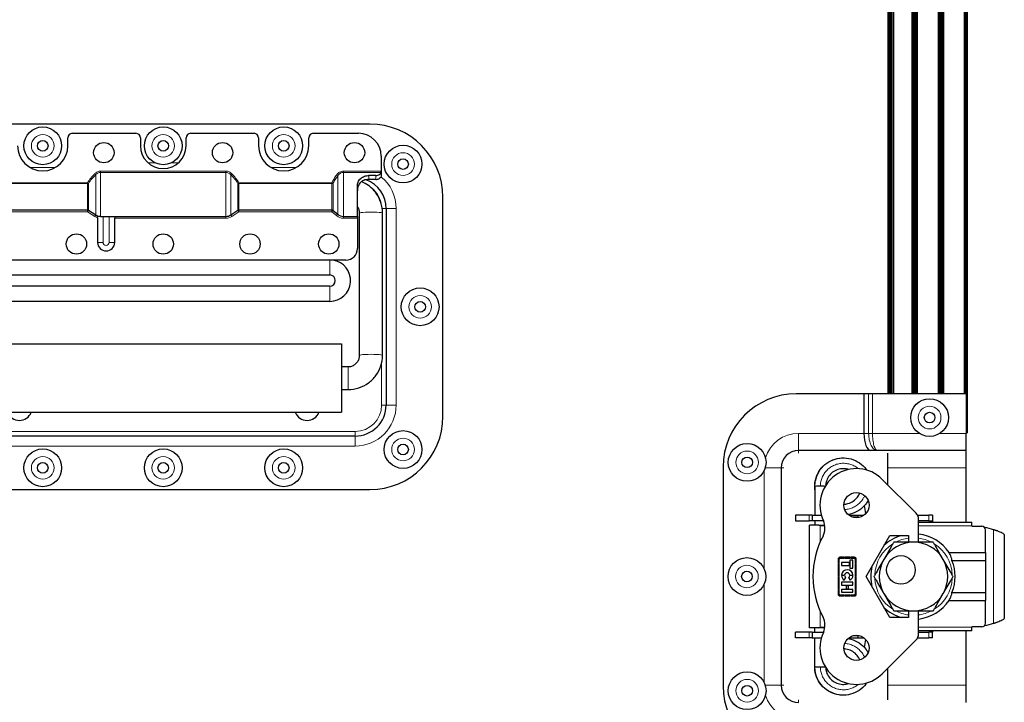
# Model space of a CAD drawing. Units: millimetres. Extents: x 96 to 1596, y 102 to 2259.
# Drawn here: x 1232 to 1506, y 1044 to 1234 of the extents above; entities that cross this region are included whole.
import ezdxf

# ---------------------------------------------------------------- set-up
doc = ezdxf.new("R2010")
doc.units = ezdxf.units.MM
doc.header["$LTSCALE"] = 7.692308
doc.layers.add('Visible (ISO)', color=7, linetype='Continuous', lineweight=25)
doc.layers.add('Visible Narrow (ISO)', color=7, linetype='Continuous', lineweight=15)

msp = doc.modelspace()

# ---------------------------------------------------------------- linework, layer by layer
at = {"layer": 'Visible (ISO)'}
for p, q in [((1495.075, 1355.171), (1495.075, 1129.82)), ((1495.194, 1355.29), (1495.194, 1119.02)), ((1495.292, 1355.388), (1495.292, 1119.02)), ((1495.365, 1355.46), (1495.365, 1119.02)), ((1495.409, 1355.505), (1495.409, 1119.02)), ((1495.425, 1355.52), (1495.425, 1119.02)), ((1494.639, 1354.735), (1494.639, 1129.82)), ((1494.792, 1354.888), (1494.792, 1129.82)), ((1494.94, 1355.035), (1494.94, 1129.82)), ((1487.354, 1347.449), (1487.354, 1129.82)), ((1487.731, 1347.827), (1487.731, 1129.82)), ((1488.108, 1348.204), (1488.108, 1129.82)), ((1488.485, 1348.581), (1488.485, 1129.82)), ((1488.862, 1348.958), (1488.862, 1129.82)), ((1481.546, 1341.641), (1481.546, 1129.82)), ((1480.037, 1340.133), (1480.037, 1129.82)), ((1480.414, 1340.51), (1480.414, 1129.82)), ((1480.791, 1340.887), (1480.791, 1129.82)), ((1481.169, 1341.264), (1481.169, 1129.82)), ((1473.425, 1333.52), (1473.425, 1129.82)), ((1473.454, 1333.549), (1473.454, 1129.82)), ((1473.539, 1333.635), (1473.539, 1129.82)), ((1473.679, 1333.775), (1473.679, 1129.82)), ((1473.866, 1333.962), (1473.866, 1129.82)), ((1474.095, 1334.191), (1474.095, 1129.82)), ((1474.356, 1334.452), (1474.356, 1129.82)), ((1474.639, 1129.82), (1474.639, 1334.735)), ((1474.933, 1335.029), (1474.933, 1129.82)), ((1329.392, 1204.82), (1214.457, 1204.82)), ((1246.683, 1202.268), (1264.305, 1202.268)), ((1279.545, 1202.268), (1297.166, 1202.268)), ((1313.676, 1202.268), (1326.217, 1202.268)), ((1245.413, 1198.788), (1245.413, 1200.998)), ((1265.575, 1200.998), (1265.575, 1198.788)), ((1278.275, 1198.788), (1278.275, 1200.998)), ((1298.436, 1200.998), (1298.436, 1198.788)), ((1312.406, 1198.788), (1312.406, 1200.998)), ((1332.567, 1195.918), (1332.567, 1191.764)), ((1332.567, 1191.764), (1332.567, 1190.648)), ((1331.043, 1190.512), (1329.075, 1190.512)), ((1331.043, 1189.441), (1329.075, 1189.441)), ((1325.9, 1179.166), (1325.9, 1187.485)), ((1349.712, 1123.54), (1349.712, 1184.5)), ((1225.016, 1180.944), (1250.89, 1180.944)), ((1251.167, 1180.862), (1253.147, 1179.576)), ((1290.702, 1179.576), (1292.683, 1180.862)), ((1292.959, 1180.944), (1318.833, 1180.944)), ((1319.16, 1180.825), (1320.429, 1179.761)), ((1326.535, 1140.532), (1326.535, 1180.067)), ((1332.885, 1140.532), (1332.885, 1180.067)), ((1333.901, 1181.325), (1333.901, 1126.715)), ((1253.668, 1178.783), (1253.668, 1171.949)), ((1254.531, 1179.166), (1289.319, 1179.166)), ((1258.431, 1171.949), (1258.431, 1178.658)), ((1322.062, 1179.166), (1325.9, 1179.166)), ((1325.9, 1179.166), (1325.9, 1178.658)), ((1325.9, 1178.658), (1325.9, 1170.202)), ((1322.725, 1167.027), (1221.125, 1167.027)), ((1225.633, 1162.881), (1318.216, 1162.881)), ((1318.216, 1159.765), (1225.633, 1159.765)), ((1318.216, 1155.542), (1225.633, 1155.542)), ((1222.395, 1143.731), (1321.455, 1143.731)), ((1321.455, 1143.731), (1321.455, 1124.681)), ((1321.455, 1137.381), (1323.36, 1137.381)), ((1321.455, 1131.031), (1323.36, 1131.031)), ((1466.73, 1129.82), (1447.931, 1129.82)), ((1468.062, 1129.82), (1466.73, 1129.82)), ((1466.73, 1129.82), (1466.73, 1118.835)), ((1469.14, 1129.82), (1468.062, 1129.82)), ((1495.175, 1129.82), (1469.14, 1129.82)), ((1495.175, 1129.82), (1495.175, 1118.835)), ((1222.395, 1124.681), (1321.455, 1124.681)), ((1325.265, 1118.079), (1218.585, 1118.079)), ((1495.175, 1119.02), (1495.194, 1119.02)), ((1495.175, 1114.072), (1495.175, 1118.835)), ((1495.194, 1119.02), (1495.292, 1119.02)), ((1495.292, 1119.02), (1495.365, 1119.02)), ((1495.365, 1119.02), (1495.409, 1119.02)), ((1495.409, 1119.02), (1495.425, 1119.02)), ((1468.703, 1114.072), (1448.566, 1114.072)), ((1470.481, 1114.072), (1468.703, 1114.072)), ((1495.175, 1114.072), (1470.481, 1114.072)), ((1473.425, 1104.471), (1473.425, 1113.29)), ((1495.175, 1109.246), (1495.175, 1114.072)), ((1427.611, 1109.5), (1427.611, 1048.54)), ((1443.74, 1109.246), (1443.74, 1048.794)), ((1495.175, 1094.095), (1495.175, 1109.246)), ((1481.194, 1096.69), (1471.854, 1106.043)), ((1453.105, 1104.069), (1453.105, 1096.038)), ((1214.457, 1103.22), (1329.392, 1103.22)), ((1467.302, 1096.574), (1466.915, 1098.768)), ((1451.487, 1096.038), (1447.677, 1096.038)), ((1447.677, 1096.038), (1447.677, 1094.514)), ((1452.376, 1096.038), (1451.487, 1096.038)), ((1452.376, 1096.038), (1454.906, 1096.038)), ((1452.376, 1096.038), (1452.376, 1094.514)), ((1462.612, 1096.038), (1465.076, 1096.038)), ((1465.076, 1095.53), (1463.624, 1095.53)), ((1465.076, 1096.038), (1466.717, 1096.038)), ((1465.076, 1096.038), (1465.076, 1095.53)), ((1465.076, 1095.53), (1465.076, 1095.396)), ((1481.665, 1096.038), (1484.818, 1096.038)), ((1485.777, 1096.038), (1484.818, 1096.038)), ((1485.777, 1096.038), (1485.777, 1094.514)), ((1447.677, 1094.514), (1451.487, 1094.514)), ((1452.376, 1094.514), (1451.487, 1094.514)), ((1454.212, 1093.308), (1451.645, 1093.308)), ((1451.645, 1064.733), (1451.645, 1093.308)), ((1455.483, 1094.514), (1452.376, 1094.514)), ((1453.105, 1094.514), (1453.105, 1093.308)), ((1454.212, 1093.308), (1455.857, 1093.308)), ((1481.937, 1088.545), (1481.937, 1094.895)), ((1484.818, 1094.514), (1481.937, 1094.514)), ((1481.937, 1094.095), (1496.73, 1094.095)), ((1484.818, 1094.514), (1485.777, 1094.514)), ((1485.777, 1094.514), (1485.777, 1094.095)), ((1496.73, 1093.079), (1496.73, 1094.095)), ((1496.73, 1093.079), (1496.73, 1092.99)), ((1496.73, 1092.99), (1499.524, 1092.99)), ((1467.342, 1079.02), (1473.941, 1090.45)), ((1473.941, 1090.45), (1479.143, 1090.45)), ((1479.143, 1090.45), (1479.143, 1088.545)), ((1500.54, 1085.658), (1500.54, 1091.974)), ((1505.778, 1090.563), (1505.778, 1067.477)), ((1461.136, 1084.396), (1460.092, 1084.396)), ((1460.092, 1084.121), (1461.136, 1084.121)), ((1461.136, 1084.121), (1461.136, 1084.396)), ((1461.299, 1084.396), (1461.299, 1084.121)), ((1462.907, 1084.396), (1461.299, 1084.396)), ((1461.299, 1084.121), (1462.907, 1084.121)), ((1462.907, 1084.121), (1462.907, 1084.396)), ((1463.07, 1084.396), (1463.07, 1084.121)), ((1464.114, 1084.396), (1463.07, 1084.396)), ((1463.07, 1084.121), (1464.114, 1084.121)), ((1490.424, 1085.658), (1500.54, 1085.658)), ((1500.54, 1085.658), (1500.54, 1083.476)), ((1459.574, 1083.878), (1459.574, 1082.73)), ((1459.574, 1082.73), (1459.849, 1082.73)), ((1459.849, 1082.567), (1459.574, 1082.567)), ((1459.574, 1082.567), (1459.574, 1079.083)), ((1459.849, 1082.73), (1459.849, 1083.878)), ((1459.849, 1079.083), (1459.849, 1082.567)), ((1462.756, 1082.939), (1460.478, 1082.939)), ((1460.478, 1082.939), (1460.478, 1082.049)), ((1460.478, 1082.049), (1462.756, 1082.049)), ((1462.756, 1082.049), (1462.756, 1082.939)), ((1463.691, 1083.546), (1462.842, 1083.546)), ((1462.842, 1083.546), (1462.842, 1081.376)), ((1462.842, 1081.376), (1463.691, 1081.376)), ((1463.691, 1081.376), (1463.691, 1083.546)), ((1464.357, 1083.878), (1464.357, 1082.73)), ((1464.357, 1082.73), (1464.632, 1082.73)), ((1464.632, 1082.567), (1464.357, 1082.567)), ((1464.357, 1082.567), (1464.357, 1079.083)), ((1464.632, 1082.73), (1464.632, 1083.878)), ((1464.632, 1079.083), (1464.632, 1082.567)), ((1491.226, 1083.476), (1500.54, 1083.476)), ((1500.54, 1083.476), (1500.54, 1074.565)), ((1459.574, 1079.083), (1459.849, 1079.083)), ((1459.849, 1078.92), (1459.574, 1078.92)), ((1459.574, 1078.92), (1459.574, 1075.437)), ((1459.849, 1075.437), (1459.849, 1078.92)), ((1460.532, 1079.429), (1461.386, 1079.429)), ((1461.386, 1079.275), (1460.532, 1079.275)), ((1461.298, 1077.999), (1461.747, 1078.723)), ((1462.49, 1078.736), (1462.938, 1078.012)), ((1462.829, 1079.429), (1463.682, 1079.429)), ((1463.682, 1079.275), (1462.829, 1079.275)), ((1464.357, 1079.083), (1464.632, 1079.083)), ((1464.357, 1078.92), (1464.357, 1075.437)), ((1464.632, 1078.92), (1464.357, 1078.92)), ((1464.632, 1075.437), (1464.632, 1078.92)), ((1473.941, 1067.59), (1467.342, 1079.02)), ((1463.691, 1077.411), (1460.478, 1077.411)), ((1460.478, 1077.411), (1460.478, 1076.618)), ((1460.478, 1076.618), (1463.691, 1076.618)), ((1462.432, 1076.464), (1461.807, 1076.464)), ((1461.807, 1076.464), (1461.807, 1075.574)), ((1462.432, 1075.574), (1462.432, 1076.464)), ((1463.691, 1076.618), (1463.691, 1077.411)), ((1459.574, 1075.437), (1459.849, 1075.437)), ((1459.574, 1075.274), (1459.574, 1074.125)), ((1459.849, 1075.274), (1459.574, 1075.274)), ((1459.849, 1074.125), (1459.849, 1075.274)), ((1461.136, 1073.882), (1460.092, 1073.882)), ((1460.092, 1073.607), (1461.136, 1073.607)), ((1463.691, 1075.42), (1460.478, 1075.42)), ((1460.478, 1075.42), (1460.478, 1074.628)), ((1460.478, 1074.628), (1463.691, 1074.628)), ((1461.136, 1073.607), (1461.136, 1073.882)), ((1461.299, 1073.882), (1461.299, 1073.607)), ((1462.907, 1073.882), (1461.299, 1073.882)), ((1461.299, 1073.607), (1462.907, 1073.607)), ((1461.807, 1075.574), (1462.432, 1075.574)), ((1462.907, 1073.607), (1462.907, 1073.882)), ((1463.07, 1073.882), (1463.07, 1073.607)), ((1464.114, 1073.882), (1463.07, 1073.882)), ((1463.07, 1073.607), (1464.114, 1073.607)), ((1463.691, 1074.628), (1463.691, 1075.42)), ((1464.357, 1075.437), (1464.632, 1075.437)), ((1464.632, 1075.274), (1464.357, 1075.274)), ((1464.357, 1075.274), (1464.357, 1074.125)), ((1464.632, 1074.125), (1464.632, 1075.274)), ((1491.226, 1074.565), (1500.54, 1074.565)), ((1500.54, 1074.565), (1500.54, 1072.383)), ((1490.424, 1072.383), (1500.54, 1072.383)), ((1500.54, 1066.066), (1500.54, 1072.383)), ((1479.143, 1069.495), (1479.143, 1067.59)), ((1481.937, 1063.145), (1481.937, 1069.495)), ((1479.143, 1067.59), (1473.941, 1067.59)), ((1496.73, 1065.05), (1496.73, 1064.961)), ((1499.524, 1065.05), (1496.73, 1065.05)), ((1496.73, 1063.945), (1496.73, 1064.961)), ((1451.487, 1063.526), (1447.677, 1063.526)), ((1447.677, 1062.002), (1447.677, 1063.526)), ((1452.376, 1063.526), (1451.487, 1063.526)), ((1454.212, 1064.733), (1451.645, 1064.733)), ((1452.376, 1063.526), (1455.483, 1063.526)), ((1452.376, 1063.526), (1452.376, 1062.002)), ((1453.105, 1063.526), (1453.105, 1064.733)), ((1455.857, 1064.733), (1454.212, 1064.733)), ((1465.076, 1062.51), (1463.624, 1062.51)), ((1465.076, 1062.645), (1465.076, 1062.51)), ((1465.076, 1062.51), (1465.076, 1062.002)), ((1496.73, 1063.945), (1481.937, 1063.945)), ((1481.937, 1063.526), (1484.818, 1063.526)), ((1485.777, 1063.526), (1484.818, 1063.526)), ((1485.777, 1063.945), (1485.777, 1063.526)), ((1485.777, 1062.002), (1485.777, 1063.526)), ((1495.175, 1048.794), (1495.175, 1063.945)), ((1451.487, 1062.002), (1447.677, 1062.002)), ((1452.376, 1062.002), (1451.487, 1062.002)), ((1452.376, 1062.002), (1454.906, 1062.002)), ((1453.105, 1053.971), (1453.105, 1062.002)), ((1462.612, 1062.002), (1465.076, 1062.002)), ((1465.076, 1062.002), (1466.717, 1062.002)), ((1466.915, 1059.272), (1467.302, 1061.467)), ((1471.854, 1051.997), (1481.194, 1061.351)), ((1481.665, 1062.002), (1484.818, 1062.002)), ((1485.777, 1062.002), (1484.818, 1062.002)), ((1473.425, 1044.751), (1473.425, 1053.57)), ((1495.175, 1043.968), (1495.175, 1048.794))]:
    msp.add_line(p, q, dxfattribs=at)
for centre, radius in [((1238.428, 1198.788), 5.25), ((1271.925, 1198.788), 5.25), ((1305.421, 1198.788), 5.25), ((1238.428, 1198.788), 1.475), ((1255.415, 1196.883), 2.832), ((1271.925, 1198.788), 1.475), ((1288.435, 1196.883), 2.832), ((1305.421, 1198.788), 1.475), ((1325.106, 1196.883), 2.832), ((1338.6, 1193.708), 5.25), ((1338.6, 1193.708), 1.475), ((1247.795, 1171.483), 2.832), ((1271.925, 1171.483), 2.832), ((1296.055, 1171.483), 2.832), ((1317.962, 1171.483), 2.832), ((1343.362, 1154.02), 5.25), ((1343.362, 1154.02), 1.475), ((1485.015, 1123.216), 5.25), ((1485.015, 1123.216), 1.475), ((1338.6, 1114.333), 5.25), ((1238.428, 1109.253), 5.25), ((1271.925, 1109.253), 5.25), ((1305.421, 1109.253), 5.25), ((1338.6, 1114.333), 1.475), ((1434.273, 1110.77), 5.25), ((1434.273, 1110.77), 1.475), ((1238.428, 1109.253), 1.475), ((1271.925, 1109.253), 1.475), ((1305.421, 1109.253), 1.475), ((1464.665, 1098.864), 3.493), ((1434.215, 1079.02), 5.25), ((1477.024, 1080.862), 3.969), ((1434.215, 1079.02), 1.475), ((1464.665, 1059.177), 3.493), ((1434.273, 1047.27), 5.25), ((1434.273, 1047.27), 1.475)]:
    msp.add_circle(centre, radius, dxfattribs=at)
for centre, radius, start, end in [((1329.392, 1184.5), 20.32, 0, 90), ((1246.683, 1200.998), 1.27, 90, 180), ((1264.305, 1200.998), 1.27, 0, 90), ((1279.545, 1200.998), 1.27, 90, 180), ((1297.166, 1200.998), 1.27, 0, 90), ((1313.676, 1200.998), 1.27, 90, 180), ((1326.217, 1195.918), 6.35, 0, 90), ((1238.428, 1198.788), 6.985, 180, 0), ((1271.925, 1198.788), 6.35, 180, 0), ((1305.421, 1198.788), 6.985, 180, 0), ((1325.265, 1181.325), 8.636, 0, 68.82048), ((1250.89, 1180.436), 0.508, 57, 90), ((1292.959, 1180.436), 0.508, 90, 123), ((1318.833, 1180.436), 0.508, 50, 90), ((1254.531, 1181.706), 2.54, 237, 270), ((1289.319, 1181.706), 2.54, 270, 303), ((1322.062, 1181.706), 2.54, 230, 270), ((1256.05, 1171.949), 2.381, 180, 0), ((1322.725, 1170.202), 3.175, 270, 0), ((1318.216, 1161.323), 5.78, 270, 80.7046), ((1318.216, 1161.323), 1.558, 270, 90), ((1447.931, 1109.5), 20.32, 90, 180), ((1325.265, 1126.715), 8.636, 270, 0), ((1231.925, 1126.017), 3.569, 201.97992, 338.02008), ((1311.925, 1126.017), 3.569, 201.97992, 338.02008), ((1329.392, 1123.54), 20.32, 270, 0), ((1448.566, 1109.246), 4.826, 90, 180), ((1464.665, 1098.864), 10.16, 44.95999, 205.18434), ((1479.397, 1094.895), 2.54, 0, 44.95999), ((1451.161, 1092.514), 4.762, 332.12386, 25.18434), ((1499.524, 1091.974), 1.016, 0, 90), ((1499.199, 1082.673), 10, 69.0283, 83.58386), ((1476.672, 1079.02), 24.097, 152.12386, 207.87614), ((1480.54, 1079.02), 11.906, 106.2602, 133.7398), ((1480.54, 1079.02), 11.906, 33.88072, 83.26177), ((1480.54, 1079.02), 9.525, 90, 150), ((1480.54, 1079.02), 9.525, 30, 90), ((1460.092, 1083.878), 0.518, 90, 180), ((1460.092, 1083.878), 0.243, 90, 180), ((1464.114, 1083.878), 0.518, 0, 90), ((1464.114, 1083.878), 0.243, 0, 90), ((1480.54, 1079.02), 11.906, 166.2602, 193.7398), ((1480.54, 1079.02), 9.525, 150, 210), ((1480.54, 1079.02), 9.525, 330, 30), ((1480.54, 1079.02), 11.578, 337.3682, 22.6318), ((1462.107, 1079.352), 1.577, 2.79614, 177.20386), ((1462.107, 1079.352), 1.577, 182.79614, 239.12292), ((1462.107, 1079.352), 0.725, 6.08634, 173.91366), ((1462.107, 1079.352), 0.725, 186.08634, 240.20863), ((1462.107, 1079.352), 0.725, 301.80202, 353.91366), ((1462.107, 1079.352), 1.577, 301.80202, 357.20386), ((1460.092, 1074.125), 0.518, 180, 270), ((1460.092, 1074.125), 0.243, 180, 270), ((1464.114, 1074.125), 0.518, 270, 0), ((1464.114, 1074.125), 0.243, 270, 0), ((1480.54, 1079.02), 9.525, 210, 270), ((1480.54, 1079.02), 9.525, 270, 330), ((1480.54, 1079.02), 11.906, 226.2602, 253.7398), ((1480.54, 1079.02), 11.906, 276.73823, 326.11928), ((1451.161, 1065.527), 4.763, 334.81566, 27.87614), ((1499.524, 1066.066), 1.016, 270, 0), ((1499.199, 1075.368), 10, 276.41614, 290.9717), ((1464.665, 1059.177), 10.16, 154.81566, 315.04001), ((1479.397, 1063.145), 2.54, 315.04001, 0), ((1447.931, 1048.54), 20.32, 180, 270), ((1448.566, 1048.794), 4.826, 180, 270)]:
    msp.add_arc(centre, radius, start, end, dxfattribs=at)
for centre, major_axis, ratio, start_param, end_param in [((1331.043, 1191.764), (0, 1.855), 0.8215953, 4.7067951, 4.712389), ((1468.703, 1118.835), (0, -4.762), 0.4142136, 4.712389, 6.2831853), ((1454.604, 1104.07), (1.499, 0.001), 0.0371419, 3.1241152, 3.1415685), ((1454.604, 1104.07), (1.499, 0.001), 0.0371419, 1.5533189, 3.1241152), ((1454.604, 1104.07), (1.499, 0.001), 0.0371419, 0.4473311, 1.5533189), ((1454.604, 1053.97), (-1.499, 0.001), 0.0371419, 0.0000241, 0.0174774), ((1454.604, 1053.97), (-1.499, 0.001), 0.0371419, 0.0174774, 1.5882737), ((1454.604, 1053.97), (-1.499, 0.001), 0.0371419, 1.5882737, 2.6942616)]:
    msp.add_ellipse(centre, major_axis=major_axis, ratio=ratio, start_param=start_param, end_param=end_param, dxfattribs=at)
for points, knots in [([(1331.043, 1190.512), (1331.235, 1190.512), (1331.439, 1190.544), (1331.814, 1190.67), (1331.986, 1190.765), (1332.257, 1190.978), (1332.375, 1191.112), (1332.48, 1191.301), (1332.502, 1191.351), (1332.519, 1191.401)], [0.46642605, 0.46642605, 0.46642605, 0.46642605, 0.52385022, 0.52385022, 0.58127438, 0.58127438, 0.63922889, 0.63922889, 0.65950199, 0.65950199, 0.65950199, 0.65950199]), ([(1332.519, 1191.401), (1332.526, 1191.421), (1332.532, 1191.442), (1332.55, 1191.515), (1332.559, 1191.578), (1332.566, 1191.68), (1332.567, 1191.717), (1332.567, 1191.753)], [-0.241125509, -0.241125509, -0.241125509, -0.241125509, -0.233006838, -0.233006838, -0.213816826, -0.213816826, -0.203358644, -0.203358644, -0.203358644, -0.203358644]), ([(1325.9, 1187.485), (1325.9, 1187.896), (1325.971, 1188.331), (1326.289, 1189.108), (1326.536, 1189.451), (1327.111, 1189.966), (1327.467, 1190.175), (1328.25, 1190.447), (1328.676, 1190.512), (1329.075, 1190.512)], [-0.48947488, -0.48947488, -0.48947488, -0.48947488, -0.36449163, -0.36449163, -0.23950837, -0.23950837, -0.11975419, -0.11975419, 0, 0, 0, 0]), ([(1329.075, 1189.441), (1328.832, 1189.441), (1328.589, 1189.418), (1328.116, 1189.326), (1327.887, 1189.257), (1327.309, 1189.013), (1327.005, 1188.807), (1326.518, 1188.323), (1326.306, 1188.022), (1326.036, 1187.361), (1325.985, 1187.111), (1325.919, 1186.73), (1325.9, 1186.488), (1325.9, 1186.244), (1325.9, 1186.24), (1325.9, 1186.236)], [-0.30956264, -0.30956264, -0.30956264, -0.30956264, -0.27287073, -0.27287073, -0.23619818, -0.23619818, -0.17562029, -0.17562029, -0.11695296, -0.11695296, -0.07201005, -0.07201005, 0, 0, 0.00112881, 0.00112881, 0.00112881, 0.00112881]), ([(1332.885, 1180.067), (1332.885, 1181.063), (1332.726, 1182.059), (1332.109, 1183.953), (1331.649, 1184.851), (1330.475, 1186.461), (1329.761, 1187.173), (1328.366, 1188.182), (1327.73, 1188.54), (1327.061, 1188.821)], [0, 0, 0, 0, 0.3141593, 0.3141593, 0.6283185, 0.6283185, 0.9424778, 0.9424778, 1.1712366, 1.1712366, 1.1712366, 1.1712366]), ([(1331.043, 1189.441), (1331.187, 1189.441), (1331.33, 1189.457), (1331.603, 1189.522), (1331.731, 1189.569), (1331.973, 1189.689), (1332.084, 1189.762), (1332.271, 1189.923), (1332.348, 1190.009), (1332.409, 1190.098)], [-0.16850148, -0.16850148, -0.16850148, -0.16850148, -0.12576981, -0.12576981, -0.08416147, -0.08416147, -0.04122259, -0.04122259, 0, 0, 0, 0]), ([(1332.567, 1190.648), (1332.567, 1190.647), (1332.567, 1190.646), (1332.567, 1190.569), (1332.56, 1190.496), (1332.52, 1190.304), (1332.474, 1190.194), (1332.409, 1190.098)], [-0.000304321, -0.000304321, -0.000304321, -0.000304321, 0, 0, 0.025686236, 0.025686236, 0.070245789, 0.070245789, 0.070245789, 0.070245789]), ([(1326.535, 1180.067), (1326.535, 1180.396), (1326.483, 1180.724), (1326.278, 1181.35), (1326.126, 1181.647), (1325.921, 1181.929), (1325.911, 1181.943), (1325.9, 1181.957)], [0, 0, 0, 0, 0.31415927, 0.31415927, 0.62831853, 0.62831853, 0.64535383, 0.64535383, 0.64535383, 0.64535383]), ([(1253.668, 1178.783), (1253.668, 1178.787), (1253.668, 1178.792), (1253.668, 1178.868), (1253.668, 1178.94), (1253.67, 1179.066), (1253.672, 1179.122), (1253.681, 1179.207), (1253.688, 1179.239), (1253.709, 1179.28), (1253.722, 1179.29), (1253.744, 1179.29), (1253.75, 1179.289), (1253.756, 1179.288)], [0.082841062, 0.082841062, 0.082841062, 0.082841062, 0.084206249, 0.084206249, 0.105471396, 0.105471396, 0.12514367, 0.12514367, 0.142166489, 0.142166489, 0.158407697, 0.158407697, 0.163663014, 0.163663014, 0.163663014, 0.163663014]), ([(1258.344, 1179.166), (1258.366, 1179.166), (1258.385, 1179.154), (1258.411, 1179.103), (1258.419, 1179.064), (1258.428, 1178.973), (1258.43, 1178.915), (1258.431, 1178.79), (1258.431, 1178.722), (1258.431, 1178.658)], [0.082607855, 0.082607855, 0.082607855, 0.082607855, 0.102216376, 0.102216376, 0.121824897, 0.121824897, 0.140974887, 0.140974887, 0.160124878, 0.160124878, 0.160124878, 0.160124878]), ([(1323.36, 1131.031), (1324.356, 1131.031), (1325.352, 1131.188), (1327.247, 1131.802), (1328.147, 1132.258), (1329.761, 1133.426), (1330.475, 1134.138), (1331.649, 1135.748), (1332.109, 1136.645), (1332.726, 1138.54), (1332.885, 1139.536), (1332.885, 1140.532)], [4.712389, 4.712389, 4.712389, 4.712389, 5.0265482, 5.0265482, 5.3407075, 5.3407075, 5.6548668, 5.6548668, 5.969026, 5.969026, 6.2831853, 6.2831853, 6.2831853, 6.2831853]), ([(1323.36, 1137.381), (1323.693, 1137.381), (1324.027, 1137.434), (1324.661, 1137.639), (1324.962, 1137.792), (1325.5, 1138.181), (1325.737, 1138.418), (1326.126, 1138.952), (1326.278, 1139.249), (1326.483, 1139.874), (1326.535, 1140.203), (1326.535, 1140.532)], [4.712389, 4.712389, 4.712389, 4.712389, 5.0265482, 5.0265482, 5.3407075, 5.3407075, 5.6548668, 5.6548668, 5.969026, 5.969026, 6.2831853, 6.2831853, 6.2831853, 6.2831853]), ([(1453.105, 1103.173), (1453.028, 1103.849), (1453.037, 1104.538), (1453.257, 1106.059), (1453.522, 1106.902), (1454.301, 1108.436), (1454.824, 1109.149), (1456.056, 1110.353), (1456.78, 1110.86), (1458.333, 1111.603), (1459.182, 1111.85), (1460.333, 1111.987), (1460.633, 1112.006), (1460.933, 1112.007)], [4.8848152, 4.8848152, 4.8848152, 4.8848152, 5.0881632, 5.0881632, 5.3468409, 5.3468409, 5.6057118, 5.6057118, 5.8647444, 5.8647444, 6.1236879, 6.1236879, 6.2134888, 6.2134888, 6.2134888, 6.2134888]), ([(1453.105, 1104.069), (1453.105, 1104.594), (1453.162, 1105.121), (1453.433, 1106.547), (1453.793, 1107.432), (1454.711, 1108.94), (1455.273, 1109.592), (1456.565, 1110.684), (1457.314, 1111.134), (1458.905, 1111.766), (1459.768, 1111.954), (1461.488, 1112.041), (1462.366, 1111.941), (1464.023, 1111.47), (1464.822, 1111.093), (1466.239, 1110.114), (1466.875, 1109.499), (1467.436, 1108.744), (1467.483, 1108.678), (1467.529, 1108.612)], [0, 0, 0, 0, 0.1578184, 0.1578184, 0.4361552, 0.4361552, 0.6886762, 0.6886762, 0.9447786, 0.9447786, 1.2036661, 1.2036661, 1.4627034, 1.4627034, 1.7217851, 1.7217851, 1.9807192, 1.9807192, 2.0049422, 2.0049422, 2.0049422, 2.0049422]), ([(1462.489, 1108.788), (1462.409, 1108.813), (1462.327, 1108.836), (1461.727, 1108.99), (1461.179, 1109.037), (1460.111, 1108.953), (1459.577, 1108.822), (1458.591, 1108.398), (1458.127, 1108.1), (1457.327, 1107.378), (1456.983, 1106.944), (1456.454, 1105.998), (1456.284, 1105.466), (1456.136, 1104.738), (1456.116, 1104.54), (1456.108, 1104.342)], [3.64638118, 3.64638118, 3.64638118, 3.64638118, 3.67178413, 3.67178413, 3.83360251, 3.83360251, 3.99553667, 3.99553667, 4.15781516, 4.15781516, 4.32076201, 4.32076201, 4.48495475, 4.48495475, 4.54474588, 4.54474588, 4.54474588, 4.54474588]), ([(1462.458, 1108.782), (1462.293, 1108.834), (1462.125, 1108.878), (1461.635, 1108.977), (1461.304, 1109.01), (1460.974, 1109.01)], [0.5393637, 0.5393637, 0.5393637, 0.5393637, 0.5914341, 0.5914341, 0.690548, 0.690548, 0.690548, 0.690548]), ([(1461.183, 1099.134), (1461.563, 1099.148), (1461.944, 1099.206), (1462.83, 1099.448), (1463.334, 1099.68), (1464.227, 1100.285), (1464.628, 1100.666), (1465.215, 1101.442), (1465.433, 1101.826), (1465.596, 1102.23)], [2.26081687, 2.26081687, 2.26081687, 2.26081687, 2.37477959, 2.37477959, 2.53722842, 2.53722842, 2.69941501, 2.69941501, 2.8300186, 2.8300186, 2.8300186, 2.8300186]), ([(1467.912, 1100.151), (1467.713, 1099.801), (1467.488, 1099.467), (1466.706, 1098.478), (1466.052, 1097.881), (1464.605, 1096.944), (1463.794, 1096.589), (1462.758, 1096.326), (1462.555, 1096.283), (1462.351, 1096.248)], [2.89594428, 2.89594428, 2.89594428, 2.89594428, 3.01597496, 3.01597496, 3.27479558, 3.27479558, 3.53374135, 3.53374135, 3.59582478, 3.59582478, 3.59582478, 3.59582478]), ([(1503.85, 1091.7), (1503.777, 1091.724), (1503.704, 1091.748), (1503.566, 1091.791), (1503.502, 1091.811), (1503.401, 1091.841), (1503.364, 1091.852), (1503.251, 1091.884), (1503.173, 1091.906), (1502.99, 1091.955), (1502.884, 1091.983), (1502.778, 1092.01)], [-0.11392121, -0.11392121, -0.11392121, -0.11392121, -0.08961852, -0.08961852, -0.06907152, -0.06907152, -0.05737286, -0.05737286, -0.03287464, -0.03287464, 0, 0, 0, 0]), ([(1503.85, 1091.7), (1504.355, 1091.53), (1504.805, 1091.361), (1505.471, 1091.021), (1505.687, 1090.851), (1505.77, 1090.642), (1505.778, 1090.603), (1505.778, 1090.563)], [0, 0, 0, 0, 0.25, 0.25, 0.5, 0.5, 0.55797802, 0.55797802, 0.55797802, 0.55797802]), ([(1475.041, 1088.545), (1475.001, 1088.476), (1474.953, 1088.394), (1474.78, 1088.094), (1474.601, 1087.785), (1474.123, 1086.956), (1473.756, 1086.32), (1473.011, 1085.03), (1472.634, 1084.377), (1472.291, 1083.783)], [-1.79296428, -1.79296428, -1.79296428, -1.79296428, -1.75652971, -1.75652971, -1.65629818, -1.65629818, -1.45039249, -1.45039249, -1.24448681, -1.24448681, -1.24448681, -1.24448681]), ([(1480.54, 1088.545), (1479.854, 1088.545), (1479.099, 1088.545), (1477.611, 1088.545), (1476.876, 1088.545), (1475.919, 1088.545), (1475.562, 1088.545), (1475.215, 1088.545), (1475.12, 1088.545), (1475.041, 1088.545)], [-1.24448681, -1.24448681, -1.24448681, -1.24448681, -1.03858112, -1.03858112, -0.83267543, -0.83267543, -0.7324439, -0.7324439, -0.69600933, -0.69600933, -0.69600933, -0.69600933]), ([(1486.039, 1088.545), (1485.96, 1088.545), (1485.864, 1088.545), (1485.518, 1088.545), (1485.161, 1088.545), (1484.204, 1088.545), (1483.469, 1088.545), (1481.98, 1088.545), (1481.226, 1088.545), (1480.54, 1088.545)], [-1.79296428, -1.79296428, -1.79296428, -1.79296428, -1.75652971, -1.75652971, -1.65629818, -1.65629818, -1.45039249, -1.45039249, -1.24448681, -1.24448681, -1.24448681, -1.24448681]), ([(1488.789, 1083.783), (1488.446, 1084.377), (1488.069, 1085.03), (1487.324, 1086.32), (1486.957, 1086.956), (1486.478, 1087.785), (1486.3, 1088.094), (1486.127, 1088.394), (1486.079, 1088.476), (1486.039, 1088.545)], [1.24448681, 1.24448681, 1.24448681, 1.24448681, 1.45039249, 1.45039249, 1.65629818, 1.65629818, 1.75652971, 1.75652971, 1.79296428, 1.79296428, 1.79296428, 1.79296428]), ([(1491.226, 1083.476), (1491.144, 1084.046), (1490.937, 1084.638), (1490.619, 1085.305), (1490.526, 1085.482), (1490.424, 1085.658)], [-4.01210357, -4.01210357, -4.01210357, -4.01210357, -3.84461665, -3.84461665, -3.78552825, -3.78552825, -3.78552825, -3.78552825]), ([(1472.291, 1083.783), (1471.948, 1083.188), (1471.571, 1082.535), (1470.826, 1081.246), (1470.459, 1080.61), (1469.981, 1079.781), (1469.802, 1079.472), (1469.629, 1079.172), (1469.581, 1079.089), (1469.541, 1079.02)], [1.24448681, 1.24448681, 1.24448681, 1.24448681, 1.45039249, 1.45039249, 1.65629818, 1.65629818, 1.75652971, 1.75652971, 1.79296428, 1.79296428, 1.79296428, 1.79296428]), ([(1491.538, 1079.02), (1491.499, 1079.089), (1491.451, 1079.172), (1491.278, 1079.472), (1491.099, 1079.781), (1490.621, 1080.61), (1490.253, 1081.246), (1489.509, 1082.535), (1489.132, 1083.188), (1488.789, 1083.783)], [-1.79296428, -1.79296428, -1.79296428, -1.79296428, -1.75652971, -1.75652971, -1.65629818, -1.65629818, -1.45039249, -1.45039249, -1.24448681, -1.24448681, -1.24448681, -1.24448681]), ([(1469.541, 1079.02), (1469.581, 1078.951), (1469.629, 1078.869), (1469.802, 1078.569), (1469.981, 1078.26), (1470.459, 1077.431), (1470.826, 1076.795), (1471.571, 1075.505), (1471.948, 1074.852), (1472.291, 1074.258)], [0.69600933, 0.69600933, 0.69600933, 0.69600933, 0.7324439, 0.7324439, 0.83267543, 0.83267543, 1.03858112, 1.03858112, 1.24448681, 1.24448681, 1.24448681, 1.24448681]), ([(1488.789, 1074.258), (1489.132, 1074.852), (1489.509, 1075.505), (1490.253, 1076.795), (1490.621, 1077.431), (1491.099, 1078.26), (1491.278, 1078.569), (1491.451, 1078.869), (1491.499, 1078.951), (1491.538, 1079.02)], [1.24448681, 1.24448681, 1.24448681, 1.24448681, 1.45039249, 1.45039249, 1.65629818, 1.65629818, 1.75652971, 1.75652971, 1.79296428, 1.79296428, 1.79296428, 1.79296428]), ([(1472.291, 1074.258), (1472.634, 1073.663), (1473.011, 1073.01), (1473.756, 1071.721), (1474.123, 1071.085), (1474.601, 1070.256), (1474.78, 1069.947), (1474.953, 1069.647), (1475.001, 1069.564), (1475.041, 1069.495)], [1.24448681, 1.24448681, 1.24448681, 1.24448681, 1.45039249, 1.45039249, 1.65629818, 1.65629818, 1.75652971, 1.75652971, 1.79296428, 1.79296428, 1.79296428, 1.79296428]), ([(1486.039, 1069.495), (1486.079, 1069.564), (1486.127, 1069.647), (1486.3, 1069.947), (1486.478, 1070.256), (1486.957, 1071.085), (1487.324, 1071.721), (1488.069, 1073.01), (1488.446, 1073.663), (1488.789, 1074.258)], [-1.79296428, -1.79296428, -1.79296428, -1.79296428, -1.75652971, -1.75652971, -1.65629818, -1.65629818, -1.45039249, -1.45039249, -1.24448681, -1.24448681, -1.24448681, -1.24448681]), ([(1490.424, 1072.383), (1490.526, 1072.559), (1490.619, 1072.735), (1490.937, 1073.403), (1491.144, 1073.995), (1491.226, 1074.565)], [-1.583225, -1.583225, -1.583225, -1.583225, -1.5241366, -1.5241366, -1.35664968, -1.35664968, -1.35664968, -1.35664968]), ([(1475.041, 1069.495), (1475.12, 1069.495), (1475.215, 1069.495), (1475.562, 1069.495), (1475.919, 1069.495), (1476.876, 1069.495), (1477.611, 1069.495), (1479.099, 1069.495), (1479.854, 1069.495), (1480.54, 1069.495)], [-1.79296428, -1.79296428, -1.79296428, -1.79296428, -1.75652971, -1.75652971, -1.65629818, -1.65629818, -1.45039249, -1.45039249, -1.24448681, -1.24448681, -1.24448681, -1.24448681]), ([(1480.54, 1069.495), (1481.226, 1069.495), (1481.98, 1069.495), (1483.469, 1069.495), (1484.204, 1069.495), (1485.161, 1069.495), (1485.518, 1069.495), (1485.864, 1069.495), (1485.96, 1069.495), (1486.039, 1069.495)], [-1.24448681, -1.24448681, -1.24448681, -1.24448681, -1.03858112, -1.03858112, -0.83267543, -0.83267543, -0.7324439, -0.7324439, -0.69600933, -0.69600933, -0.69600933, -0.69600933]), ([(1502.778, 1066.03), (1502.858, 1066.051), (1502.939, 1066.072), (1503.085, 1066.111), (1503.152, 1066.129), (1503.254, 1066.157), (1503.291, 1066.168), (1503.404, 1066.2), (1503.48, 1066.223), (1503.655, 1066.277), (1503.754, 1066.309), (1503.85, 1066.341)], [-0.11427893, -0.11427893, -0.11427893, -0.11427893, -0.08926768, -0.08926768, -0.06836437, -0.06836437, -0.05675521, -0.05675521, -0.03236126, -0.03236126, 0, 0, 0, 0]), ([(1505.778, 1067.477), (1505.778, 1067.438), (1505.77, 1067.399), (1505.687, 1067.189), (1505.471, 1067.02), (1504.805, 1066.68), (1504.355, 1066.51), (1503.85, 1066.341)], [0.44202156, 0.44202156, 0.44202156, 0.44202156, 0.5, 0.5, 0.75, 0.75, 1, 1, 1, 1]), ([(1462.35, 1061.792), (1462.601, 1061.749), (1462.85, 1061.694), (1463.928, 1061.401), (1464.734, 1061.031), (1466.166, 1060.065), (1466.809, 1059.456), (1467.544, 1058.49), (1467.738, 1058.196), (1467.912, 1057.89)], [3.72752758, 3.72752758, 3.72752758, 3.72752758, 3.80354418, 3.80354418, 4.06302725, 4.06302725, 4.32232032, 4.32232032, 4.42742338, 4.42742338, 4.42742338, 4.42742338]), ([(1465.596, 1055.81), (1465.564, 1055.891), (1465.529, 1055.971), (1465.265, 1056.539), (1464.952, 1056.995), (1464.206, 1057.774), (1463.763, 1058.105), (1462.808, 1058.601), (1462.284, 1058.772), (1461.564, 1058.882), (1461.374, 1058.9), (1461.183, 1058.907)], [1.74128283, 1.74128283, 1.74128283, 1.74128283, 1.76738149, 1.76738149, 1.9298029, 1.9298029, 2.09188474, 2.09188474, 2.25353351, 2.25353351, 2.31072205, 2.31072205, 2.31072205, 2.31072205]), ([(1460.93, 1046.034), (1460.582, 1046.036), (1460.234, 1046.06), (1459.039, 1046.226), (1458.195, 1046.488), (1456.655, 1047.26), (1455.94, 1047.78), (1454.731, 1049.007), (1454.221, 1049.729), (1453.47, 1051.28), (1453.22, 1052.128), (1453.036, 1053.605), (1453.034, 1054.241), (1453.105, 1054.866)], [1.1101505, 1.1101505, 1.1101505, 1.1101505, 1.2142501, 1.2142501, 1.4731976, 1.4731976, 1.732322, 1.732322, 1.9912783, 1.9912783, 2.2503104, 2.2503104, 2.4384251, 2.4384251, 2.4384251, 2.4384251]), ([(1467.529, 1049.429), (1467.455, 1049.321), (1467.377, 1049.216), (1466.772, 1048.432), (1466.125, 1047.83), (1464.691, 1046.878), (1463.885, 1046.516), (1462.22, 1046.076), (1461.341, 1045.992), (1459.623, 1046.111), (1458.763, 1046.316), (1457.174, 1046.981), (1456.426, 1047.452), (1455.135, 1048.593), (1454.576, 1049.279), (1453.73, 1050.769), (1453.414, 1051.584), (1453.161, 1052.932), (1453.105, 1053.452), (1453.105, 1053.971)], [5.3183925, 5.3183925, 5.3183925, 5.3183925, 5.3575583, 5.3575583, 5.6163201, 5.6163201, 5.8753045, 5.8753045, 6.1342272, 6.1342272, 6.3932708, 6.3932708, 6.6523697, 6.6523697, 6.9114471, 6.9114471, 7.1674525, 7.1674525, 7.3234597, 7.3234597, 7.3234597, 7.3234597]), ([(1456.111, 1053.695), (1456.135, 1053.283), (1456.215, 1052.874), (1456.492, 1051.969), (1456.739, 1051.478), (1457.362, 1050.629), (1457.739, 1050.254), (1458.597, 1049.64), (1459.091, 1049.395), (1460.12, 1049.085), (1460.668, 1049.014), (1461.639, 1049.049), (1462.074, 1049.124), (1462.489, 1049.252)], [0.02755409, 0.02755409, 0.02755409, 0.02755409, 0.15143565, 0.15143565, 0.31279445, 0.31279445, 0.46929831, 0.46929831, 0.63153669, 0.63153669, 0.79407384, 0.79407384, 0.92494752, 0.92494752, 0.92494752, 0.92494752])]:
    msp.add_open_spline(points, degree=3, knots=knots, dxfattribs=at)
for points in [[(1454.604, 1093.079), (1454.473, 1093.156), (1454.343, 1093.232), (1454.212, 1093.308)], [(1454.212, 1064.733), (1454.343, 1064.808), (1454.473, 1064.885), (1454.604, 1064.961)], [(1460.976, 1049.03), (1461.476, 1049.031), (1461.982, 1049.108), (1462.459, 1049.259)]]:
    msp.add_open_spline(points, degree=3, dxfattribs=at)
at = {"layer": 'Visible Narrow (ISO)'}
for p, q in [((1269.715, 1194.025), (1267.725, 1194.025)), ((1276.125, 1194.025), (1274.134, 1194.025)), ((1241.95, 1192.755), (1234.907, 1192.755)), ((1252.871, 1191.015), (1253.147, 1190.744)), ((1254.531, 1191.753), (1289.319, 1191.753)), ((1254.531, 1191.753), (1254.531, 1191.401)), ((1289.319, 1191.401), (1254.531, 1191.401)), ((1254.531, 1179.166), (1254.531, 1191.401)), ((1289.319, 1191.753), (1289.319, 1191.401)), ((1289.319, 1191.401), (1289.319, 1179.166)), ((1290.979, 1191.015), (1290.702, 1190.744)), ((1308.942, 1192.755), (1301.9, 1192.755)), ((1322.062, 1191.753), (1332.567, 1191.753)), ((1322.062, 1191.753), (1322.062, 1191.401)), ((1332.519, 1191.401), (1322.062, 1191.401)), ((1322.062, 1179.166), (1322.062, 1191.401)), ((1225.016, 1188.489), (1250.89, 1188.489)), ((1250.89, 1188.31), (1225.016, 1188.31)), ((1250.89, 1188.489), (1250.89, 1188.31)), ((1250.89, 1188.489), (1251.167, 1188.339)), ((1250.89, 1188.31), (1250.89, 1180.944)), ((1251.167, 1180.862), (1251.167, 1188.339)), ((1253.147, 1190.744), (1253.147, 1179.576)), ((1290.702, 1179.576), (1290.702, 1190.744)), ((1292.959, 1188.489), (1292.683, 1188.339)), ((1292.683, 1188.339), (1292.683, 1180.862)), ((1292.959, 1188.489), (1318.833, 1188.489)), ((1292.959, 1188.489), (1292.959, 1188.31)), ((1318.833, 1188.31), (1292.959, 1188.31)), ((1292.959, 1180.944), (1292.959, 1188.31)), ((1318.833, 1188.489), (1318.833, 1188.31)), ((1318.833, 1188.489), (1319.16, 1188.352)), ((1318.833, 1188.31), (1318.833, 1180.944)), ((1319.16, 1180.825), (1319.16, 1188.352)), ((1320.102, 1190.66), (1320.429, 1190.424)), ((1320.429, 1190.424), (1320.429, 1179.761)), ((1329.075, 1190.512), (1329.075, 1189.441)), ((1331.043, 1189.441), (1331.043, 1190.512)), ((1250.89, 1180.436), (1225.016, 1180.436)), ((1250.89, 1180.944), (1250.89, 1180.436)), ((1251.167, 1180.862), (1250.89, 1180.436)), ((1252.871, 1179.15), (1250.89, 1180.436)), ((1292.959, 1180.436), (1290.979, 1179.15)), ((1292.683, 1180.862), (1292.959, 1180.436)), ((1292.959, 1180.944), (1292.959, 1180.436)), ((1318.833, 1180.436), (1292.959, 1180.436)), ((1318.833, 1180.944), (1318.833, 1180.436)), ((1319.16, 1180.825), (1318.833, 1180.436)), ((1320.102, 1179.371), (1318.833, 1180.436)), ((1332.801, 1181.325), (1333.901, 1181.325)), ((1333.901, 1181.325), (1336.695, 1181.325)), ((1336.695, 1126.715), (1336.695, 1181.325)), ((1253.147, 1179.576), (1252.871, 1179.15)), ((1255.192, 1179.166), (1255.192, 1171.949)), ((1256.907, 1171.949), (1256.907, 1179.166)), ((1289.319, 1178.658), (1258.431, 1178.658)), ((1289.319, 1179.166), (1289.319, 1178.658)), ((1290.702, 1179.576), (1290.979, 1179.15)), ((1320.429, 1179.761), (1320.102, 1179.371)), ((1322.062, 1179.166), (1322.062, 1178.658)), ((1325.9, 1178.658), (1322.062, 1178.658)), ((1253.668, 1171.949), (1255.192, 1171.949)), ((1258.431, 1171.949), (1256.907, 1171.949)), ((1318.216, 1167.027), (1318.216, 1162.881)), ((1318.216, 1155.542), (1318.216, 1159.765)), ((1323.36, 1137.381), (1323.36, 1131.031)), ((1332.631, 1138.352), (1332.631, 1126.715)), ((1468.062, 1118.835), (1468.062, 1129.82)), ((1469.14, 1129.82), (1469.14, 1118.835)), ((1332.631, 1126.715), (1333.901, 1126.715)), ((1336.695, 1126.715), (1333.901, 1126.715)), ((1325.265, 1119.349), (1218.585, 1119.349)), ((1325.265, 1119.349), (1325.265, 1118.079)), ((1325.265, 1115.285), (1325.265, 1118.079)), ((1448.566, 1118.835), (1466.73, 1118.835)), ((1448.566, 1118.835), (1448.566, 1114.072)), ((1466.73, 1118.835), (1468.062, 1118.835)), ((1468.062, 1118.835), (1469.14, 1118.835)), ((1469.14, 1118.835), (1482.122, 1118.835)), ((1487.907, 1118.835), (1495.175, 1118.835)), ((1218.585, 1115.285), (1325.265, 1115.285)), ((1448.566, 1113.29), (1448.566, 1114.072)), ((1439.297, 1109.246), (1443.74, 1109.246)), ((1443.74, 1109.246), (1444.522, 1109.246)), ((1473.425, 1109.246), (1495.175, 1109.246)), ((1438.977, 1081.23), (1438.977, 1108.438)), ((1451.487, 1096.038), (1451.487, 1094.514)), ((1484.818, 1096.038), (1484.818, 1094.514)), ((1455.89, 1093.079), (1454.604, 1093.079)), ((1454.604, 1088.7), (1454.604, 1093.079)), ((1496.73, 1093.079), (1481.937, 1093.079)), ((1502.778, 1066.03), (1502.778, 1092.01)), ((1438.977, 1049.602), (1438.977, 1076.811)), ((1454.604, 1064.961), (1454.604, 1069.341)), ((1454.604, 1064.961), (1455.89, 1064.961)), ((1481.937, 1064.961), (1496.73, 1064.961)), ((1451.487, 1063.526), (1451.487, 1062.002)), ((1484.818, 1063.526), (1484.818, 1062.002)), ((1439.297, 1048.794), (1443.74, 1048.794)), ((1443.74, 1048.794), (1444.522, 1048.794)), ((1495.175, 1048.794), (1473.425, 1048.794)), ((1448.566, 1043.968), (1448.566, 1044.751))]:
    msp.add_line(p, q, dxfattribs=at)
for centre in [(1238.428, 1198.788), (1271.925, 1198.788), (1305.421, 1198.788), (1338.6, 1193.708), (1343.362, 1154.02), (1485.015, 1123.216), (1338.6, 1114.333), (1238.428, 1109.253), (1271.925, 1109.253), (1305.421, 1109.253), (1434.273, 1110.77), (1434.215, 1079.02), (1434.273, 1047.27)]:
    msp.add_circle(centre, 3.15, dxfattribs=at)
for centre, radius, start, end in [((1325.265, 1181.325), 11.43, 0, 50.93421), ((1325.265, 1181.325), 7.366, 11.59064, 56.38478), ((1254.531, 1181.706), 3.048, 237, 253.56487), ((1289.319, 1181.706), 3.048, 270, 303), ((1322.062, 1181.706), 3.048, 230, 270), ((1256.05, 1171.949), 0.857, 180, 0), ((1325.265, 1126.715), 11.43, 270, 0), ((1325.265, 1126.715), 7.366, 270, 0), ((1448.566, 1109.246), 9.588, 90, 163.35132), ((1480.54, 1079.02), 10.77, 97.45324, 117.81806), ((1480.54, 1079.02), 10.77, 62.18194, 82.54676), ((1480.54, 1079.02), 10.77, 122.18194, 177.81806), ((1480.54, 1079.02), 10.77, 2.18194, 57.81806), ((1480.54, 1079.02), 10.77, 182.18194, 237.81806), ((1480.54, 1079.02), 10.77, 302.18194, 357.81806), ((1480.54, 1079.02), 10.77, 242.18194, 262.54676), ((1480.54, 1079.02), 10.77, 277.45324, 297.81806), ((1448.566, 1048.794), 9.589, 196.64868, 270)]:
    msp.add_arc(centre, radius, start, end, dxfattribs=at)
for centre, major_axis, ratio, start_param, end_param in [((1250.89, 1188.489), (-0.508, 0), 0.3519093, 1.5707963, 2.146755), ((1292.959, 1188.489), (-0.508, 0), 0.3519093, 0.9948377, 1.5707963), ((1318.833, 1188.489), (-0.508, 0), 0.3519093, 1.5707963, 2.268928), ((1329.71, 1180.067), (3.175, 0), 0.0875152, 0, 3.1415927), ((1329.71, 1140.532), (3.175, 0), 0.0875152, 0, 3.1415927)]:
    msp.add_ellipse(centre, major_axis=major_axis, ratio=ratio, start_param=start_param, end_param=end_param, dxfattribs=at)
for points, knots in [([(1250.89, 1188.489), (1251.149, 1188.966), (1251.459, 1189.402), (1251.795, 1189.819), (1252.131, 1190.236), (1252.493, 1190.631), (1252.871, 1191.015)], [0, 0, 0, 0, 0.0016052813, 0.0016052813, 0.0016052813, 0.0032105626, 0.0032105626, 0.0032105626, 0.0032105626]), ([(1252.871, 1191.015), (1253.09, 1191.239), (1253.345, 1191.424), (1253.628, 1191.554), (1253.769, 1191.618), (1253.919, 1191.669), (1254.069, 1191.702), (1254.22, 1191.736), (1254.374, 1191.753), (1254.531, 1191.753)], [0, 0, 0, 0, 0.0009386636, 0.0009386636, 0.0009386636, 0.0014079954, 0.0014079954, 0.0014079954, 0.0018773272, 0.0018773272, 0.0018773272, 0.0018773272]), ([(1254.531, 1191.401), (1254.4, 1191.401), (1254.271, 1191.386), (1254.146, 1191.356), (1254.02, 1191.326), (1253.895, 1191.281), (1253.778, 1191.224), (1253.539, 1191.108), (1253.328, 1190.941), (1253.147, 1190.744)], [0, 0, 0, 0, 0.0003860355, 0.0003860355, 0.0003860355, 0.0007742943, 0.0007742943, 0.0007742943, 0.0015649932, 0.0015649932, 0.0015649932, 0.0015649932]), ([(1289.319, 1191.753), (1289.476, 1191.753), (1289.633, 1191.735), (1289.784, 1191.702), (1289.935, 1191.668), (1290.081, 1191.618), (1290.223, 1191.553), (1290.364, 1191.489), (1290.5, 1191.409), (1290.626, 1191.319), (1290.752, 1191.229), (1290.869, 1191.127), (1290.979, 1191.015)], [0, 0, 0, 0, 0.0004699338, 0.0004699338, 0.0004699338, 0.0009398676, 0.0009398676, 0.0009398676, 0.0014098014, 0.0014098014, 0.0014098014, 0.0018797352, 0.0018797352, 0.0018797352, 0.0018797352]), ([(1290.702, 1190.744), (1290.613, 1190.841), (1290.517, 1190.931), (1290.413, 1191.011), (1290.31, 1191.091), (1290.197, 1191.162), (1290.079, 1191.22), (1289.962, 1191.278), (1289.839, 1191.323), (1289.712, 1191.354), (1289.585, 1191.385), (1289.452, 1191.401), (1289.319, 1191.401)], [0, 0, 0, 0, 0.0003926721, 0.0003926721, 0.0003926721, 0.0007853441, 0.0007853441, 0.0007853441, 0.0011780162, 0.0011780162, 0.0011780162, 0.0015706882, 0.0015706882, 0.0015706882, 0.0015706882]), ([(1290.979, 1191.015), (1291.356, 1190.631), (1291.718, 1190.236), (1292.054, 1189.819), (1292.39, 1189.402), (1292.701, 1188.966), (1292.959, 1188.489)], [0, 0, 0, 0, 0.0016052813, 0.0016052813, 0.0016052813, 0.0032105626, 0.0032105626, 0.0032105626, 0.0032105626]), ([(1320.102, 1190.66), (1320.16, 1190.739), (1320.22, 1190.816), (1320.284, 1190.889), (1320.38, 1190.998), (1320.484, 1191.1), (1320.596, 1191.195), (1320.707, 1191.289), (1320.827, 1191.374), (1320.952, 1191.447), (1321.119, 1191.544), (1321.301, 1191.622), (1321.488, 1191.674), (1321.674, 1191.726), (1321.866, 1191.753), (1322.062, 1191.753)], [0, 0, 0, 0, 0.0002908685, 0.0002908685, 0.0002908685, 0.0007271711, 0.0007271711, 0.0007271711, 0.0011634738, 0.0011634738, 0.0011634738, 0.0017452108, 0.0017452108, 0.0017452108, 0.0023269477, 0.0023269477, 0.0023269477, 0.0023269477]), ([(1322.062, 1191.401), (1321.894, 1191.401), (1321.732, 1191.376), (1321.416, 1191.281), (1321.264, 1191.209), (1320.986, 1191.033), (1320.856, 1190.927), (1320.624, 1190.691), (1320.521, 1190.562), (1320.429, 1190.424)], [0, 0, 0, 0, 0.0004923759, 0.0004923759, 0.0009847517, 0.0009847517, 0.0014771276, 0.0014771276, 0.0019695034, 0.0019695034, 0.0019695034, 0.0019695034]), ([(1253.147, 1190.744), (1252.775, 1190.378), (1252.414, 1190), (1252.078, 1189.603), (1251.742, 1189.207), (1251.429, 1188.792), (1251.167, 1188.339)], [0, 0, 0, 0, 0.0015645812, 0.0015645812, 0.0015645812, 0.0031291623, 0.0031291623, 0.0031291623, 0.0031291623]), ([(1292.683, 1188.339), (1292.421, 1188.791), (1292.106, 1189.208), (1291.433, 1190.002), (1291.074, 1190.378), (1290.702, 1190.744)], [0, 0, 0, 0, 0.0015628946, 0.0015628946, 0.0031257893, 0.0031257893, 0.0031257893, 0.0031257893]), ([(1318.833, 1188.489), (1318.997, 1188.879), (1319.192, 1189.25), (1319.407, 1189.61), (1319.621, 1189.971), (1319.855, 1190.319), (1320.102, 1190.66)], [0, 0, 0, 0, 0.0012576366, 0.0012576366, 0.0012576366, 0.0025152733, 0.0025152733, 0.0025152733, 0.0025152733]), ([(1320.429, 1190.424), (1320.185, 1190.099), (1319.952, 1189.766), (1319.737, 1189.422), (1319.522, 1189.078), (1319.325, 1188.723), (1319.16, 1188.352)], [0, 0, 0, 0, 0.0012182289, 0.0012182289, 0.0012182289, 0.0024364579, 0.0024364579, 0.0024364579, 0.0024364579]), ([(1470.481, 1114.072), (1470.164, 1114.072), (1469.848, 1114.196), (1469.555, 1114.435), (1469.263, 1114.673), (1468.994, 1115.026), (1468.77, 1115.467), (1468.547, 1115.908), (1468.367, 1116.436), (1468.246, 1117.012), (1468.125, 1117.588), (1468.062, 1118.211), (1468.062, 1118.835)], [4.712389, 4.712389, 4.712389, 4.712389, 5.1050881, 5.1050881, 5.1050881, 5.4977871, 5.4977871, 5.4977871, 5.8904862, 5.8904862, 5.8904862, 6.2831853, 6.2831853, 6.2831853, 6.2831853]), ([(1469.14, 1118.835), (1469.14, 1118.211), (1469.174, 1117.588), (1469.242, 1117.012), (1469.309, 1116.436), (1469.408, 1115.908), (1469.532, 1115.467), (1469.657, 1115.026), (1469.805, 1114.673), (1469.968, 1114.435), (1470.13, 1114.196), (1470.305, 1114.072), (1470.481, 1114.072)], [0, 0, 0, 0, 0.3926991, 0.3926991, 0.3926991, 0.7853982, 0.7853982, 0.7853982, 1.1780972, 1.1780972, 1.1780972, 1.5707963, 1.5707963, 1.5707963, 1.5707963]), ([(1454.63, 1104.126), (1454.63, 1104.566), (1454.736, 1105.438), (1455.102, 1106.605), (1455.699, 1107.706), (1456.493, 1108.665), (1457.456, 1109.454), (1458.552, 1110.046), (1459.741, 1110.415), (1460.978, 1110.55), (1462.219, 1110.444), (1463.416, 1110.103), (1464.406, 1109.6), (1464.965, 1109.19), (1465.179, 1109.011)], [0, 0, 0, 0, 0.0206533, 0.04152782, 0.062375, 0.08320118, 0.10403001, 0.12486596, 0.14569839, 0.1665335, 0.18736512, 0.20820039, 0.2290317, 0.24308178, 0.24308178, 0.24308178, 0.24308178]), ([(1466.946, 1101.509), (1466.836, 1101.256), (1466.521, 1100.642), (1465.863, 1099.75), (1464.946, 1098.904), (1463.882, 1098.252), (1462.714, 1097.812), (1461.864, 1097.671), (1461.422, 1097.643), (1461.393, 1097.641)], [0.38184569, 0.38184569, 0.38184569, 0.38184569, 0.39569933, 0.41653397, 0.43736648, 0.45820066, 0.4790337, 0.49986737, 0.50131458, 0.50131458, 0.50131458, 0.50131458]), ([(1466.946, 1056.532), (1466.836, 1056.784), (1466.521, 1057.399), (1465.863, 1058.291), (1464.946, 1059.137), (1463.882, 1059.789), (1462.714, 1060.228), (1461.864, 1060.37), (1461.422, 1060.398), (1461.393, 1060.4)], [0.38184569, 0.38184569, 0.38184569, 0.38184569, 0.39569933, 0.41653397, 0.43736648, 0.45820066, 0.4790337, 0.49986737, 0.50131458, 0.50131458, 0.50131458, 0.50131458]), ([(1454.63, 1053.915), (1454.63, 1053.475), (1454.736, 1052.603), (1455.102, 1051.436), (1455.699, 1050.335), (1456.493, 1049.376), (1457.456, 1048.586), (1458.552, 1047.995), (1459.741, 1047.626), (1460.978, 1047.491), (1462.219, 1047.596), (1463.416, 1047.938), (1464.406, 1048.441), (1464.965, 1048.851), (1465.179, 1049.03)], [0, 0, 0, 0, 0.0206533, 0.04152782, 0.062375, 0.08320118, 0.10403001, 0.12486596, 0.14569839, 0.1665335, 0.18736512, 0.20820039, 0.2290317, 0.24308178, 0.24308178, 0.24308178, 0.24308178])]:
    msp.add_open_spline(points, degree=3, knots=knots, dxfattribs=at)

doc.saveas('drawing.dxf')
